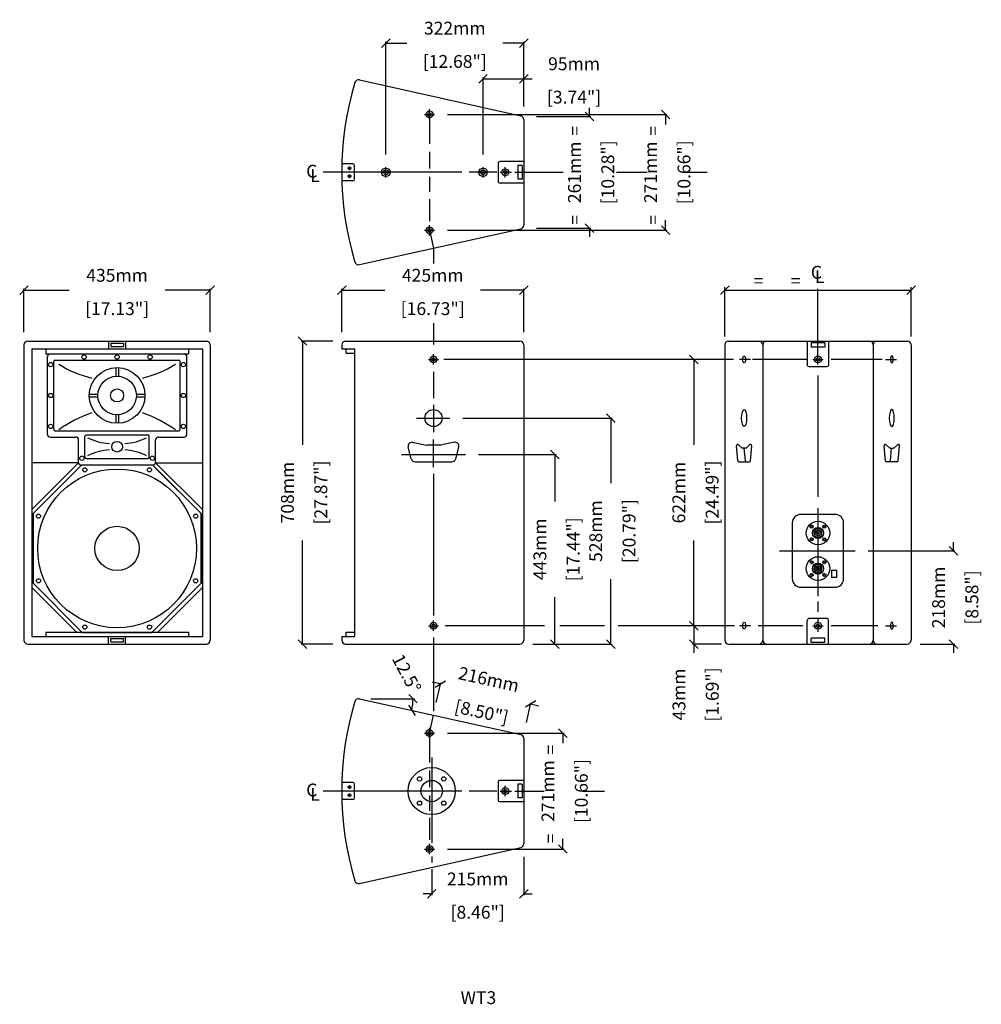
# Model space of a CAD drawing. Extents: x 4189 to 6435, y 345 to 2645.
import ezdxf

# ---------------------------------------------------------------- set-up
doc = ezdxf.new("R2010")
doc.units = 0
doc.header["$MEASUREMENT"] = 0
doc.layers.get('Defpoints').update_dxf_attribs({"linetype": 'CONTINUOUS'})
for name, color, linetype in [('DIMS', 5, 'CONTINUOUS'), ('OBJECT', 1, 'CONTINUOUS'), ('TEXT', 7, 'CONTINUOUS')]:
    doc.layers.add(name, color=color, linetype=linetype)
doc.styles.get("Standard").update_dxf_attribs({"font": 'romans.shx', "oblique": 10, "height": 30})
doc.dimstyles.new('ANGLE', dxfattribs={"dimtxt": 30, "dimasz": 20, "dimexe": 3, "dimexo": 4, "dimgap": 5, "dimtad": 0, "dimdec": 0, "dimzin": 0, "dimdsep": 46, "dimtxsty": 'Standard', "dimblk": 'OBLIQUE', "dimcen": 5, "dimclrd": 5, "dimclre": 5, "dimclrt": 7, "dimadec": 1, "dimazin": 0, "dimtfac": 1, "dimtdec": 0, "dimtofl": 0, "dimtmove": 0, "dimatfit": 3, "dimfxl": 1, "dimtolj": 1, "dimtzin": 0, "dimarcsym": 0})
doc.dimstyles.get("Standard").update_dxf_attribs({"dimtxt": 20, "dimasz": 20, "dimexe": 3, "dimexo": 30, "dimgap": 20, "dimtad": 0, "dimdec": 0, "dimzin": 0, "dimdsep": 46, "dimtxsty": 'Standard', "dimblk": 'OBLIQUE', "dimcen": 12, "dimclrd": 5, "dimclre": 5, "dimclrt": 7, "dimadec": 0, "dimazin": 0, "dimtfac": 1, "dimtdec": 0, "dimtofl": 0, "dimtmove": 0, "dimatfit": 3, "dimldrblk": 'OBLIQUE', "dimfxl": 1, "dimtolj": 1, "dimtzin": 0, "dimarcsym": 0})

# ---------------------------------------------------------------- blocks, each defined once
blk = doc.blocks.new('_Oblique')
at = {"layer": 'OBJECT', "color": 0, "lineweight": -2}
blk.add_line((-0.5, -0.5), (0.5, 0.5), dxfattribs=at)
blk = doc.blocks.new('*D23')
at = {"layer": 'Defpoints', "color": 0}
for p in [(4633.8, 2013.1), (4198.8, 1885.5), (4633.8, 1885.5)]:
    blk.add_point(p, dxfattribs=at)
at = {"layer": 'DIMS', "color": 5, "lineweight": -2}
for p, q in [((4198.8, 1915.5), (4198.8, 2016.1)), ((4198.8, 2013.1), (4304.4, 2013.1)), ((4633.8, 2013.1), (4528.2, 2013.1)), ((4633.8, 1915.5), (4633.8, 2016.1))]:
    blk.add_line(p, q, dxfattribs=at)
at = {"layer": 'DIMS', "color": 5, "lineweight": -2, "xscale": 20, "yscale": 20, "zscale": 20, "rotation": 180}
blk.add_blockref('_Oblique', (4198.8, 2013.1), dxfattribs=at)
at = {"layer": 'DIMS', "color": 5, "lineweight": -2, "xscale": 20, "yscale": 20, "zscale": 20}
blk.add_blockref('_Oblique', (4633.8, 2013.1), dxfattribs=at)
at = {"layer": 'DIMS', "color": 7, "char_height": 30, "attachment_point": 5}
for s, insert in [('\\A1;435mm', (4416.3, 2048.1)), ('\\A1;[17.13"]', (4416.3, 1970.2))]:
    blk.add_mtext(s, dxfattribs=dict(at, insert=insert))
blk = doc.blocks.new('*D24')
at = {"layer": 'Defpoints', "color": 0}
for p in [(4849.1, 1894.5), (4950, 1894.5), (4950, 1186.5)]:
    blk.add_point(p, dxfattribs=at)
at = {"layer": 'DIMS', "color": 5, "lineweight": -2}
for p, q in [((4920, 1894.5), (4846.1, 1894.5)), ((4849.1, 1894.5), (4849.1, 1652.4)), ((4849.1, 1186.5), (4849.1, 1428.6)), ((4920, 1186.5), (4846.1, 1186.5))]:
    blk.add_line(p, q, dxfattribs=at)
at = {"layer": 'DIMS', "color": 5, "lineweight": -2, "xscale": 20, "yscale": 20, "zscale": 20}
for p, rotation in [((4849.1, 1894.5), 90), ((4849.1, 1186.5), 270)]:
    blk.add_blockref('_Oblique', p, dxfattribs=dict(at, rotation=rotation))
at = {"layer": 'DIMS', "color": 7, "char_height": 30, "attachment_point": 5, "rotation": 90}
for s, insert in [('\\A1;[27.87"]', (4892, 1540.5)), ('\\A1;708mm', (4814.1, 1540.5))]:
    blk.add_mtext(s, dxfattribs=dict(at, insert=insert))
blk = doc.blocks.new('KELPBRKT')
at = {"layer": 'OBJECT'}
for p, q in [((-25, 43), (-25, -12)), ((-16, 39), (16, 39)), ((-16, 39), (-16, 29)), ((-16, 29), (16, 29)), ((16, 39), (16, 29)), ((25, 43), (25, -12)), ((-20, -17), (20, -17))]:
    blk.add_line(p, q, dxfattribs=at)
for centre, start, end in [((-20, -12), 180, 270), ((20, -12), 270, 0)]:
    blk.add_arc(centre, 5, start, end, dxfattribs=at)
blk = doc.blocks.new('*D25')
at = {"layer": 'Defpoints', "color": 0}
for p in [(4982.1, 1059), (5009.2, 1059), (5111.3, 1059), (5106.2, 1040.8), (5358.9, 975.4)]:
    blk.add_point(p, dxfattribs=at)
at = {"layer": 'DIMS', "color": 5, "lineweight": -2}
blk.add_arc((4982.1, 1059), 125.4, 347.5, 360, dxfattribs=at)
at = {"layer": 'DIMS', "color": 5, "lineweight": -2, "xscale": 20, "yscale": 20, "zscale": 20}
for p, rotation in [((5107.5, 1059), 89.99999999999993), ((5104.5, 1031.8), 257.5)]:
    blk.add_blockref('_Oblique', p, dxfattribs=dict(at, rotation=rotation))
at = {"layer": 'DIMS', "color": 7, "insert": (5092.6, 1118.2), "char_height": 30, "attachment_point": 5, "rotation": 298.1845}
blk.add_mtext('\\A1;12.5°', dxfattribs=at)
blk = doc.blocks.new('*D26')
at = {"layer": 'Defpoints', "color": 0}
for p in [(5382.1, 1046.7), (5155.3, 1020.6), (5366, 973.9)]:
    blk.add_point(p, dxfattribs=at)
at = {"layer": 'DIMS', "color": 5, "lineweight": -2}
for p, q in [((5171.4, 1093.4), (5151.9, 1097.8)), ((5161.8, 1049.9), (5172.1, 1096.4)), ((5372.5, 1003.2), (5382.8, 1049.7)), ((5382.1, 1046.7), (5401.6, 1042.4))]:
    blk.add_line(p, q, dxfattribs=at)
at = {"layer": 'DIMS', "color": 5, "lineweight": -2, "xscale": 20, "yscale": 20, "zscale": 20}
for p, rotation in [((5171.4, 1093.4), 347.500000000003), ((5382.1, 1046.7), 167.500000000003)]:
    blk.add_blockref('_Oblique', p, dxfattribs=dict(at, rotation=rotation))
at = {"layer": 'DIMS', "color": 7, "char_height": 30, "attachment_point": 5, "rotation": 347.5}
for s, insert in [('\\A1;216mm', (5284.4, 1104.3)), ('\\A1;[8.50"]', (5267.5, 1028.2))]:
    blk.add_mtext(s, dxfattribs=dict(at, insert=insert))
blk = doc.blocks.new('*D27')
at = {"layer": 'Defpoints', "color": 0}
for p in [(5158, 978.6), (5158, 707.9), (5457.6, 707.9)]:
    blk.add_point(p, dxfattribs=at)
at = {"layer": 'DIMS', "color": 5, "lineweight": -2}
for p, q in [((5188, 978.6), (5460.6, 978.6)), ((5457.6, 978.6), (5457.6, 955.2)), ((5457.6, 707.9), (5457.6, 731.4)), ((5188, 707.9), (5460.6, 707.9))]:
    blk.add_line(p, q, dxfattribs=at)
at = {"layer": 'DIMS', "color": 5, "lineweight": -2, "xscale": 20, "yscale": 20, "zscale": 20}
for p, rotation in [((5457.6, 978.6), 90), ((5457.6, 707.9), 270)]:
    blk.add_blockref('_Oblique', p, dxfattribs=dict(at, rotation=rotation))
at = {"layer": 'DIMS', "color": 7, "char_height": 30, "attachment_point": 5, "rotation": 90}
for s, insert in [('\\A1;271mm', (5422.6, 843.3)), ('\\A1;[10.66"]', (5500.5, 843.3))]:
    blk.add_mtext(s, dxfattribs=dict(at, insert=insert))
blk = doc.blocks.new('*D28')
at = {"layer": 'Defpoints', "color": 0}
for p in [(5366, 719.9), (5151, 690.5), (5151, 603)]:
    blk.add_point(p, dxfattribs=at)
at = {"layer": 'DIMS', "color": 5, "lineweight": -2}
for p, q in [((5366, 689.9), (5366, 600)), ((5151, 660.5), (5151, 600)), ((5151, 603), (5131, 603)), ((5366, 603), (5386, 603))]:
    blk.add_line(p, q, dxfattribs=at)
at = {"layer": 'DIMS', "color": 5, "lineweight": -2, "xscale": 20, "yscale": 20, "zscale": 20}
blk.add_blockref('_Oblique', (5151, 603), dxfattribs=at)
at = {"layer": 'DIMS', "color": 5, "lineweight": -2, "xscale": 20, "yscale": 20, "zscale": 20, "rotation": 180}
blk.add_blockref('_Oblique', (5366, 603), dxfattribs=at)
at = {"layer": 'DIMS', "color": 7, "char_height": 30, "attachment_point": 5}
for s, insert in [('\\A1;215mm', (5258.5, 638)), ('\\A1;[8.46"]', (5258.5, 560.2))]:
    blk.add_mtext(s, dxfattribs=dict(at, insert=insert))
blk = doc.blocks.new('*D29')
at = {"layer": 'Defpoints', "color": 0}
for p in [(5158, 2423.9), (5158, 2153.3), (5697.4, 2153.3)]:
    blk.add_point(p, dxfattribs=at)
at = {"layer": 'DIMS', "color": 5, "lineweight": -2}
for p, q in [((5188, 2423.9), (5700.4, 2423.9)), ((5697.4, 2423.9), (5697.4, 2400.5)), ((5697.4, 2153.3), (5697.4, 2176.7)), ((5188, 2153.3), (5700.4, 2153.3))]:
    blk.add_line(p, q, dxfattribs=at)
at = {"layer": 'DIMS', "color": 5, "lineweight": -2, "xscale": 20, "yscale": 20, "zscale": 20}
for p, rotation in [((5697.4, 2423.9), 90), ((5697.4, 2153.3), 270)]:
    blk.add_blockref('_Oblique', p, dxfattribs=dict(at, rotation=rotation))
at = {"layer": 'DIMS', "color": 7, "char_height": 30, "attachment_point": 5, "rotation": 90}
for s, insert in [('\\A1;271mm', (5662.4, 2288.6)), ('\\A1;[10.66"]', (5740.3, 2288.6))]:
    blk.add_mtext(s, dxfattribs=dict(at, insert=insert))
blk = doc.blocks.new('*D30')
at = {"layer": 'Defpoints', "color": 0}
for p in [(5366, 2013.1), (4941, 1885.5), (5366, 1885.5)]:
    blk.add_point(p, dxfattribs=at)
at = {"layer": 'DIMS', "color": 5, "lineweight": -2}
for p, q in [((4941, 1915.5), (4941, 2016.1)), ((4941, 2013.1), (5041.6, 2013.1)), ((5366, 2013.1), (5265.4, 2013.1)), ((5366, 1915.5), (5366, 2016.1))]:
    blk.add_line(p, q, dxfattribs=at)
at = {"layer": 'DIMS', "color": 5, "lineweight": -2, "xscale": 20, "yscale": 20, "zscale": 20, "rotation": 180}
blk.add_blockref('_Oblique', (4941, 2013.1), dxfattribs=at)
at = {"layer": 'DIMS', "color": 5, "lineweight": -2, "xscale": 20, "yscale": 20, "zscale": 20}
blk.add_blockref('_Oblique', (5366, 2013.1), dxfattribs=at)
at = {"layer": 'DIMS', "color": 7, "char_height": 30, "attachment_point": 5}
for s, insert in [('\\A1;425mm', (5153.5, 2048.1)), ('\\A1;[16.73"]', (5153.5, 1970.2))]:
    blk.add_mtext(s, dxfattribs=dict(at, insert=insert))
blk = doc.blocks.new('*D31')
at = {"layer": 'Defpoints', "color": 0}
for p in [(6140.2, 1404.5), (6261.7, 1186.5), (6369.9, 1186.5)]:
    blk.add_point(p, dxfattribs=at)
at = {"layer": 'DIMS', "color": 5, "lineweight": -2}
for p, q in [((6170.2, 1404.5), (6372.9, 1404.5)), ((6369.9, 1404.5), (6369.9, 1424.5)), ((6291.7, 1186.5), (6372.9, 1186.5)), ((6369.9, 1186.5), (6369.9, 1166.5))]:
    blk.add_line(p, q, dxfattribs=at)
at = {"layer": 'DIMS', "color": 5, "lineweight": -2, "xscale": 20, "yscale": 20, "zscale": 20}
for p, rotation in [((6369.9, 1404.5), 270), ((6369.9, 1186.5), 90)]:
    blk.add_blockref('_Oblique', p, dxfattribs=dict(at, rotation=rotation))
at = {"layer": 'DIMS', "color": 7, "char_height": 30, "attachment_point": 5, "rotation": 90}
for s, insert in [('\\A1;218mm', (6334.9, 1295.5)), ('\\A1;[8.58"]', (6412.8, 1295.5))]:
    blk.add_mtext(s, dxfattribs=dict(at, insert=insert))
blk = doc.blocks.new('HANDLE')
at = {"layer": 'DIMS'}
for p, q in [((0, -29.9), (0, 34.7)), ((-75, 0), (75, 0))]:
    blk.add_line(p, q, dxfattribs=at)
at = {"layer": 'OBJECT'}
for p, q in [((-48.8, 28.4), (-16.4, 22)), ((48.8, 28.4), (16.4, 22)), ((-51.8, -10.5), (-59.2, 17.2)), ((14.7, 21.8), (-14.7, 21.8)), ((51.8, -10.5), (59.2, 17.2)), ((-43.1, -17.2), (43.1, -17.2))]:
    blk.add_line(p, q, dxfattribs=at)
for centre, start, end in [((-50.5, 19.5), 78.91, 195), ((50.5, 19.5), 345, 101.09), ((-14.7, 30.8), 258.91, 270), ((14.7, 30.8), 270, 281.09), ((-43.1, -8.2), 195, 270), ((43.1, -8.2), 270, 345)]:
    blk.add_arc(centre, 9, start, end, dxfattribs=at)
blk = doc.blocks.new('*D32')
at = {"layer": 'Defpoints', "color": 0}
for p in [(5230.3, 1629.5), (5438.8, 1629.5), (5357, 1186.5)]:
    blk.add_point(p, dxfattribs=at)
at = {"layer": 'DIMS', "color": 5, "lineweight": -2}
for p, q in [((5260.3, 1629.5), (5441.8, 1629.5)), ((5438.8, 1629.5), (5438.8, 1519.9)), ((5438.8, 1186.5), (5438.8, 1296.1)), ((5387, 1186.5), (5441.8, 1186.5))]:
    blk.add_line(p, q, dxfattribs=at)
at = {"layer": 'DIMS', "color": 5, "lineweight": -2, "xscale": 20, "yscale": 20, "zscale": 20}
for p, rotation in [((5438.8, 1629.5), 90), ((5438.8, 1186.5), 270)]:
    blk.add_blockref('_Oblique', p, dxfattribs=dict(at, rotation=rotation))
at = {"layer": 'DIMS', "color": 7, "char_height": 30, "attachment_point": 5, "rotation": 90}
for s, insert in [('\\A1;443mm', (5403.8, 1408)), ('\\A1;[17.44"]', (5481.6, 1408))]:
    blk.add_mtext(s, dxfattribs=dict(at, insert=insert))
blk = doc.blocks.new('*D33')
at = {"layer": 'Defpoints', "color": 0}
for p in [(5193.7, 1714.5), (5569.2, 1714.5), (5357, 1186.5)]:
    blk.add_point(p, dxfattribs=at)
at = {"layer": 'DIMS', "color": 5, "lineweight": -2}
for p, q in [((5223.7, 1714.5), (5572.2, 1714.5)), ((5569.2, 1714.5), (5569.2, 1562.4)), ((5569.2, 1186.5), (5569.2, 1338.6)), ((5387, 1186.5), (5572.2, 1186.5))]:
    blk.add_line(p, q, dxfattribs=at)
at = {"layer": 'DIMS', "color": 5, "lineweight": -2, "xscale": 20, "yscale": 20, "zscale": 20}
for p, rotation in [((5569.2, 1714.5), 90), ((5569.2, 1186.5), 270)]:
    blk.add_blockref('_Oblique', p, dxfattribs=dict(at, rotation=rotation))
at = {"layer": 'DIMS', "color": 7, "char_height": 30, "attachment_point": 5, "rotation": 90}
for s, insert in [('\\A1;528mm', (5534.2, 1450.5)), ('\\A1;[20.79"]', (5612, 1450.5))]:
    blk.add_mtext(s, dxfattribs=dict(at, insert=insert))
blk = doc.blocks.new('*D34')
at = {"layer": 'Defpoints', "color": 0}
for p in [(5888, 1229.5), (5763.5, 1186.5), (5858, 1186.5)]:
    blk.add_point(p, dxfattribs=at)
at = {"layer": 'DIMS', "color": 5, "lineweight": -2}
for p, q in [((5858, 1229.5), (5760.5, 1229.5)), ((5763.5, 1229.5), (5763.5, 1186.5)), ((5828, 1186.5), (5760.5, 1186.5)), ((5763.5, 1186.5), (5763.5, 1166.5))]:
    blk.add_line(p, q, dxfattribs=at)
at = {"layer": 'DIMS', "color": 5, "lineweight": -2, "xscale": 20, "yscale": 20, "zscale": 20}
for p, rotation in [((5763.5, 1229.5), 90), ((5763.5, 1186.5), 270)]:
    blk.add_blockref('_Oblique', p, dxfattribs=dict(at, rotation=rotation))
at = {"layer": 'DIMS', "color": 7, "char_height": 30, "attachment_point": 5, "rotation": 90}
for s, insert in [('\\A1;[1.69"]', (5806.4, 1068.9)), ('\\A1;43mm', (5728.5, 1068.9))]:
    blk.add_mtext(s, dxfattribs=dict(at, insert=insert))
blk = doc.blocks.new('*D35')
at = {"layer": 'Defpoints', "color": 0}
for p in [(5763.2, 1851.5), (5870.1, 1851.5), (5870.1, 1229.5)]:
    blk.add_point(p, dxfattribs=at)
at = {"layer": 'DIMS', "color": 5, "lineweight": -2}
for p, q in [((5840.1, 1851.5), (5760.2, 1851.5)), ((5763.2, 1851.5), (5763.2, 1652.4)), ((5763.2, 1229.5), (5763.2, 1428.6)), ((5840.1, 1229.5), (5760.2, 1229.5))]:
    blk.add_line(p, q, dxfattribs=at)
at = {"layer": 'DIMS', "color": 5, "lineweight": -2, "xscale": 20, "yscale": 20, "zscale": 20}
for p, rotation in [((5763.2, 1851.5), 90), ((5763.2, 1229.5), 270)]:
    blk.add_blockref('_Oblique', p, dxfattribs=dict(at, rotation=rotation))
at = {"layer": 'DIMS', "color": 7, "char_height": 30, "attachment_point": 5, "rotation": 90}
for s, insert in [('\\A1;[24.49"]', (5806.1, 1540.5)), ('\\A1;622mm', (5728.2, 1540.5))]:
    blk.add_mtext(s, dxfattribs=dict(at, insert=insert))
blk = doc.blocks.new('*D20')
at = {"layer": 'Defpoints', "color": 0}
for p in [(5366, 2419.2), (5519.5, 2419.2), (5366, 2158)]:
    blk.add_point(p, dxfattribs=at)
at = {"layer": 'DIMS', "color": 5, "lineweight": -2}
for p, q in [((5519.5, 2419.2), (5519.5, 2439.2)), ((5396, 2419.2), (5522.5, 2419.2)), ((5396, 2158), (5522.5, 2158)), ((5519.5, 2158), (5519.5, 2138))]:
    blk.add_line(p, q, dxfattribs=at)
at = {"layer": 'DIMS', "color": 5, "lineweight": -2, "xscale": 20, "yscale": 20, "zscale": 20}
for p, rotation in [((5519.5, 2419.2), 270), ((5519.5, 2158), 90)]:
    blk.add_blockref('_Oblique', p, dxfattribs=dict(at, rotation=rotation))
at = {"layer": 'DIMS', "color": 7, "char_height": 30, "attachment_point": 5, "rotation": 90}
for s, insert in [('\\A1;261mm', (5484.5, 2288.6)), ('\\A1;[10.28"]', (5562.3, 2288.6))]:
    blk.add_mtext(s, dxfattribs=dict(at, insert=insert))
blk = doc.blocks.new('*D21')
at = {"layer": 'Defpoints', "color": 0}
for p in [(5366, 2507.1), (5366, 2412), (5271, 2300.6)]:
    blk.add_point(p, dxfattribs=at)
at = {"layer": 'DIMS', "color": 5, "lineweight": -2}
for p, q in [((5271, 2330.6), (5271, 2510.1)), ((5271, 2507.1), (5366, 2507.1)), ((5366, 2442), (5366, 2510.1)), ((5366, 2507.1), (5386, 2507.1))]:
    blk.add_line(p, q, dxfattribs=at)
at = {"layer": 'DIMS', "color": 5, "lineweight": -2, "xscale": 20, "yscale": 20, "zscale": 20, "rotation": 180}
blk.add_blockref('_Oblique', (5271, 2507.1), dxfattribs=at)
at = {"layer": 'DIMS', "color": 5, "lineweight": -2, "xscale": 20, "yscale": 20, "zscale": 20}
blk.add_blockref('_Oblique', (5366, 2507.1), dxfattribs=at)
at = {"layer": 'DIMS', "color": 7, "char_height": 30, "attachment_point": 5}
for s, insert in [('\\A1;95mm', (5483.6, 2542.1)), ('\\A1;[3.74"]', (5483.6, 2464.3))]:
    blk.add_mtext(s, dxfattribs=dict(at, insert=insert))
blk = doc.blocks.new('*D22')
at = {"layer": 'Defpoints', "color": 0}
for p in [(5366, 2590.4), (5366, 2412), (5044, 2300.6)]:
    blk.add_point(p, dxfattribs=at)
at = {"layer": 'DIMS', "color": 5, "lineweight": -2}
for p, q in [((5044, 2330.6), (5044, 2593.4)), ((5044, 2590.4), (5093.1, 2590.4)), ((5366, 2590.4), (5316.9, 2590.4)), ((5366, 2442), (5366, 2593.4))]:
    blk.add_line(p, q, dxfattribs=at)
at = {"layer": 'DIMS', "color": 5, "lineweight": -2, "xscale": 20, "yscale": 20, "zscale": 20, "rotation": 180}
blk.add_blockref('_Oblique', (5044, 2590.4), dxfattribs=at)
at = {"layer": 'DIMS', "color": 5, "lineweight": -2, "xscale": 20, "yscale": 20, "zscale": 20}
blk.add_blockref('_Oblique', (5366, 2590.4), dxfattribs=at)
at = {"layer": 'DIMS', "color": 7, "char_height": 30, "attachment_point": 5}
for s, insert in [('\\A1;322mm', (5205, 2625.4)), ('\\A1;[12.68"]', (5205, 2547.6))]:
    blk.add_mtext(s, dxfattribs=dict(at, insert=insert))

msp = doc.modelspace()

# ---------------------------------------------------------------- linework, layer by layer
at = {"layer": 'DIMS', "color": 5}
for p, q in [((5134, 2423.9), (5158, 2423.9)), ((5146, 2411.9), (5146, 2435.9)), ((5146, 2423.9), (5146, 2355.3)), ((5146, 2336.6), (5146, 2297.8)), ((5044, 2276.6), (5044, 2300.6)), ((5271, 2276.6), (5271, 2300.6)), ((5323, 2276.6), (5323, 2300.6)), ((5221.8, 2288.6), (4897.8, 2288.6)), ((5032, 2288.6), (5056, 2288.6)), ((5146, 2278.3), (5146, 2242.7)), ((5303, 2288.6), (5238.2, 2288.6)), ((5259, 2288.6), (5283, 2288.6)), ((5311, 2288.6), (5337.4, 2288.6)), ((5345.2, 2288.6), (5457.8, 2288.6)), ((5582.9, 2288.6), (5653.7, 2288.6)), ((5743.5, 2288.6), (5794.2, 2288.6)), ((5146, 2225.7), (5146, 2174.7)), ((5146, 2141.3), (5146, 2165.3)), ((5134, 2153.3), (5158, 2153.3)), ((5146, 2153.3), (5155.3, 2111.3)), ((5155.3, 2111.3), (5155.3, 2075.3)), ((5835.7, 1905.1), (5835.7, 2020.6)), ((5835.7, 2013.1), (6270.7, 2013.1)), ((6053.2, 1865.9), (6053.2, 2016.2)), ((6270.7, 1905.1), (6270.7, 2020.6)), ((5155.3, 1935.9), (5155.3, 1886.4)), ((5155.3, 1839.5), (5155.3, 1863.5)), ((6053.2, 1839.5), (6053.2, 1865.9)), ((5143.3, 1851.5), (5167.3, 1851.5)), ((5855.8, 1851.5), (5179.3, 1851.5)), ((5895.3, 1851.5), (5870.1, 1851.5)), ((6026.2, 1851.5), (5900.5, 1851.5)), ((6041.2, 1851.5), (6065.2, 1851.5)), ((6203.2, 1851.5), (6084.1, 1851.5)), ((6211, 1851.5), (6236.3, 1851.5)), ((5155.3, 1822.5), (5155.3, 1761.2)), ((6053.2, 1814), (6053.2, 1530.6)), ((5155.3, 1745.6), (5155.3, 1681.7)), ((5115.4, 1714.5), (5193.7, 1714.5)), ((5155.3, 1584), (5155.3, 1253)), ((6053.2, 1503.9), (6053.2, 1298.4)), ((5963.7, 1404.5), (6140.2, 1404.5)), ((6053.2, 1286.1), (6053.2, 1261.7)), ((6053.2, 1247.2), (6053.2, 1241.5)), ((5143.3, 1229.5), (5167.3, 1229.5)), ((5155.3, 1217.5), (5155.3, 1241.5)), ((5414.2, 1229.5), (5182.6, 1229.5)), ((5554.8, 1229.5), (5450.6, 1229.5)), ((5760.5, 1229.5), (5586.2, 1229.5)), ((5895.3, 1229.5), (5870.1, 1229.5)), ((6018, 1229.5), (5913.7, 1229.5)), ((6041.2, 1229.5), (6065.2, 1229.5)), ((6053.2, 1241.5), (6053.2, 1215.1)), ((6193.3, 1229.5), (6084.1, 1229.5)), ((6211, 1229.5), (6236.3, 1229.5)), ((5155.3, 1202.1), (5155.3, 1030.1)), ((5009.2, 1059), (5111.3, 1059)), ((5146, 978.6), (5155.3, 1020.6)), ((5146, 966.6), (5146, 990.6)), ((5134, 978.6), (5158, 978.6)), ((5146, 978.6), (5146, 909.9)), ((5151, 921.9), (5151, 763.6)), ((5146, 891.3), (5146, 852.4)), ((5323, 831.3), (5323, 855.3)), ((5221.8, 843.3), (4897.8, 843.3)), ((5146, 833), (5146, 797.4)), ((5303, 843.3), (5238.2, 843.3)), ((5311, 843.3), (5337.4, 843.3)), ((5345.2, 843.3), (5413.9, 843.3)), ((5503.7, 843.3), (5554.4, 843.3)), ((5146, 780.4), (5146, 729.4)), ((5151, 763.6), (5151, 722.1)), ((5146, 695.9), (5146, 719.9)), ((5134, 707.9), (5158, 707.9)), ((5151, 690.5), (5151, 676.7))]:
    msp.add_line(p, q, dxfattribs=at)
at = {"layer": 'OBJECT', "color": 1}
for p, q in [((4982.1, 2504.3), (5358.9, 2420.8)), ((5366, 2412), (5366, 2165.2)), ((4967, 2308.6), (4941.1, 2308.6)), ((4958.7, 2300.5), (4958.2, 2298.9)), ((4958.7, 2300.5), (4959.7, 2300.5)), ((4959.7, 2300.5), (4958.7, 2300.5)), ((4959.7, 2300.5), (4960.1, 2298.9)), ((4971, 2272.6), (4971, 2304.6)), ((4956.7, 2298.5), (4958.2, 2298.9)), ((4956.7, 2298.5), (4956.7, 2297.5)), ((4956.7, 2298.5), (4956.7, 2297.5)), ((4956.7, 2297.5), (4958.2, 2297)), ((4956.7, 2279.8), (4958.2, 2280.2)), ((4956.7, 2278.8), (4956.7, 2279.8)), ((4956.7, 2278.8), (4956.7, 2279.8)), ((4956.7, 2278.8), (4958.2, 2278.3)), ((4958.7, 2295.5), (4958.2, 2297)), ((4958.7, 2281.8), (4958.2, 2280.2)), ((4958.7, 2276.8), (4958.2, 2278.3)), ((4958.7, 2295.5), (4959.7, 2295.5)), ((4958.7, 2281.8), (4959.7, 2281.8)), ((4959.7, 2295.5), (4960.1, 2297)), ((4959.7, 2281.8), (4960.1, 2280.2)), ((4959.7, 2276.8), (4960.1, 2278.3)), ((4961.7, 2298.5), (4960.1, 2298.9)), ((4961.7, 2297.5), (4960.1, 2297)), ((4961.7, 2279.8), (4960.1, 2280.2)), ((4961.7, 2278.8), (4960.1, 2278.3)), ((4961.7, 2298.5), (4961.7, 2297.5)), ((4961.7, 2297.5), (4961.7, 2298.5)), ((4961.7, 2279.8), (4961.7, 2278.8)), ((4961.7, 2278.8), (4961.7, 2279.8)), ((4967, 2268.6), (4941.1, 2268.6)), ((4959.7, 2276.8), (4958.7, 2276.8)), ((4958.7, 2276.8), (4959.7, 2276.8)), ((4982.1, 2072.9), (5358.9, 2156.4)), ((4207.8, 1894.5), (4624.8, 1894.5)), ((4396.3, 1894.5), (4396.3, 1876.5)), ((4401.3, 1889.5), (4431.3, 1889.5)), ((4401.3, 1889.5), (4401.3, 1881.5)), ((4431.3, 1889.5), (4431.3, 1881.5)), ((4436.3, 1894.5), (4436.3, 1876.5)), ((4950, 1894.5), (5357, 1894.5)), ((5844.7, 1894.5), (6261.7, 1894.5)), ((4198.8, 1885.5), (4198.8, 1195.5)), ((4216.8, 1876.5), (4615.8, 1876.5)), ((4216.8, 1876.5), (4216.8, 1204.5)), ((4249.8, 1876.5), (4249.8, 1864.5)), ((4249.8, 1864.5), (4582.8, 1864.5)), ((4259.8, 1864.5), (4572.8, 1864.5)), ((4401.3, 1881.5), (4431.3, 1881.5)), ((4582.8, 1876.5), (4582.8, 1864.5)), ((4615.8, 1876.5), (4615.8, 1204.5)), ((4633.8, 1885.5), (4633.8, 1195.5)), ((4941, 1885.5), (4941, 1876.5)), ((4941, 1876.5), (4971.5, 1876.5)), ((4951.5, 1866.5), (4951.5, 1876.5)), ((4951.5, 1866.5), (4971.5, 1866.5)), ((4971.5, 1204.5), (4971.5, 1876.5)), ((5366, 1885.5), (5366, 1195.5)), ((5835.7, 1885.5), (5835.7, 1195.5)), ((5924.2, 1885.5), (5924.2, 1195.5)), ((6182.2, 1885.5), (6182.2, 1195.5)), ((6270.7, 1885.5), (6270.7, 1195.5)), ((4253.8, 1676.1), (4253.8, 1858.5)), ((4268.8, 1688.1), (4268.8, 1846.5)), ((4271.8, 1849.5), (4560.8, 1849.5)), ((4563.8, 1688.1), (4563.8, 1846.5)), ((4578.8, 1676.1), (4578.8, 1858.5)), ((4413.1, 1832.3), (4413.1, 1812.2)), ((4419.6, 1832.3), (4419.6, 1812.2)), ((4351.3, 1770.5), (4371.4, 1770.5)), ((4351.3, 1764), (4371.4, 1764)), ((4461.2, 1770.5), (4481.3, 1770.5)), ((4461.2, 1764), (4481.3, 1764)), ((4413.1, 1722.4), (4413.1, 1702.3)), ((4419.6, 1722.4), (4419.6, 1702.3)), ((4271.8, 1685.1), (4560.8, 1685.1)), ((4259.8, 1670.1), (4320.3, 1670.1)), ((4326.3, 1611.1), (4326.3, 1664.1)), ((4341.3, 1623.1), (4341.3, 1672.1)), ((4344.3, 1675.1), (4488.3, 1675.1)), ((4491.3, 1623.1), (4491.3, 1672.1)), ((4506.3, 1611.1), (4506.3, 1664.1)), ((4512.3, 1670.1), (4572.8, 1670.1)), ((5865.7, 1615), (5862.6, 1649.8)), ((5867.7, 1652.3), (5875.2, 1645.3)), ((5884.1, 1644.5), (5877.3, 1644.5)), ((5883.8, 1615), (5881.2, 1644.5)), ((5893.6, 1652.3), (5886.1, 1645.3)), ((5895.6, 1615), (5898.7, 1649.8)), ((6210.8, 1615), (6207.7, 1649.8)), ((6212.7, 1652.3), (6220.2, 1645.3)), ((6222.3, 1644.5), (6229.1, 1644.5)), ((6222.5, 1615), (6225.1, 1644.5)), ((6238.7, 1652.3), (6231.1, 1645.3)), ((6240.6, 1615), (6243.7, 1649.8)), ((4326.3, 1610.3), (4216.8, 1500.8)), ((4326.3, 1610.3), (4216.8, 1610.3)), ((4344.3, 1620.1), (4488.3, 1620.1)), ((4506.3, 1610.3), (4615.8, 1500.8)), ((4506.3, 1610.3), (4615.8, 1610.3)), ((5868.7, 1612.3), (5892.6, 1612.3)), ((6237.6, 1612.3), (6213.8, 1612.3)), ((4332.3, 1605.1), (4500.3, 1605.1)), ((6093.2, 1489.5), (6013.2, 1489.5)), ((5993.2, 1469.5), (5993.2, 1339.5)), ((6035.6, 1461.3), (6037.3, 1461.8)), ((6035.6, 1461.3), (6035.6, 1460.2)), ((6035.6, 1460.2), (6035.6, 1461.3)), ((6035.6, 1460.2), (6037.3, 1459.7)), ((6037.8, 1463.5), (6037.3, 1461.8)), ((6037.8, 1458), (6037.3, 1459.7)), ((6038.9, 1463.5), (6037.8, 1463.5)), ((6037.8, 1463.5), (6038.9, 1463.5)), ((6038.9, 1458), (6037.8, 1458)), ((6038.9, 1463.5), (6039.4, 1461.8)), ((6038.9, 1458), (6039.4, 1459.7)), ((6041.1, 1461.3), (6039.4, 1461.8)), ((6041.1, 1460.2), (6039.4, 1459.7)), ((6041.1, 1461.3), (6041.1, 1460.2)), ((6041.1, 1461.3), (6041.1, 1460.2)), ((6049.9, 1456.2), (6049.9, 1455)), ((6056.5, 1456.2), (6056.5, 1455)), ((6065.2, 1461.3), (6066.9, 1461.8)), ((6065.2, 1460.2), (6065.2, 1461.3)), ((6065.2, 1460.2), (6066.9, 1459.7)), ((6067.4, 1463.5), (6066.9, 1461.8)), ((6067.4, 1458), (6066.9, 1459.7)), ((6068.5, 1463.5), (6067.4, 1463.5)), ((6067.4, 1463.5), (6068.5, 1463.5)), ((6068.5, 1458), (6067.4, 1458)), ((6068.5, 1458), (6067.4, 1458)), ((6068.5, 1463.5), (6069, 1461.8)), ((6068.5, 1458), (6069, 1459.7)), ((6070.7, 1461.3), (6069, 1461.8)), ((6070.7, 1460.2), (6069, 1459.7)), ((6070.7, 1460.2), (6070.7, 1461.3)), ((6070.7, 1461.3), (6070.7, 1460.2)), ((6113.2, 1339.5), (6113.2, 1469.5)), ((6035.6, 1431.7), (6037.3, 1432.2)), ((6035.6, 1431.7), (6035.6, 1430.6)), ((6035.6, 1430.6), (6035.6, 1431.7)), ((6035.6, 1430.6), (6037.3, 1430.1)), ((6037.8, 1433.9), (6037.3, 1432.2)), ((6037.8, 1428.4), (6037.3, 1430.1)), ((6037.8, 1433.9), (6038.9, 1433.9)), ((6037.8, 1433.9), (6038.9, 1433.9)), ((6037.8, 1428.4), (6038.9, 1428.4)), ((6038.9, 1428.4), (6037.8, 1428.4)), ((6038.9, 1433.9), (6039.4, 1432.2)), ((6038.9, 1428.4), (6039.4, 1430.1)), ((6041.1, 1431.7), (6039.4, 1432.2)), ((6041.1, 1430.6), (6039.4, 1430.1)), ((6041.1, 1431.7), (6041.1, 1430.6)), ((6051, 1436.6), (6051, 1435.5)), ((6055.4, 1436.6), (6055.4, 1435.5)), ((6065.2, 1431.7), (6066.9, 1432.2)), ((6065.2, 1430.6), (6065.2, 1431.7)), ((6065.2, 1430.6), (6065.2, 1431.7)), ((6065.2, 1430.6), (6066.9, 1430.1)), ((6067.4, 1433.9), (6066.9, 1432.2)), ((6067.4, 1428.4), (6066.9, 1430.1)), ((6067.4, 1433.9), (6068.5, 1433.9)), ((6067.4, 1428.4), (6068.5, 1428.4)), ((6068.5, 1428.4), (6067.4, 1428.4)), ((6068.5, 1433.9), (6069, 1432.2)), ((6068.5, 1428.4), (6069, 1430.1)), ((6070.7, 1431.7), (6069, 1432.2)), ((6070.7, 1430.6), (6069, 1430.1)), ((6070.7, 1430.6), (6070.7, 1431.7)), ((6070.7, 1431.7), (6070.7, 1430.6)), ((6037.8, 1380.5), (6037.3, 1378.8)), ((6037.8, 1380.5), (6038.9, 1380.5)), ((6038.9, 1380.5), (6037.8, 1380.5)), ((6038.9, 1380.5), (6039.4, 1378.8)), ((6067.4, 1380.5), (6066.9, 1378.8)), ((6067.4, 1380.5), (6068.5, 1380.5)), ((6068.5, 1380.5), (6067.4, 1380.5)), ((6068.5, 1380.5), (6069, 1378.8)), ((6035.6, 1378.3), (6037.3, 1378.8)), ((6035.6, 1377.2), (6035.6, 1378.3)), ((6035.6, 1378.3), (6035.6, 1377.2)), ((6035.6, 1377.2), (6037.3, 1376.7)), ((6037.8, 1375), (6037.3, 1376.7)), ((6037.8, 1375), (6038.9, 1375)), ((6037.8, 1375), (6038.9, 1375)), ((6038.9, 1375), (6039.4, 1376.7)), ((6041.1, 1378.3), (6039.4, 1378.8)), ((6041.1, 1377.2), (6039.4, 1376.7)), ((6041.1, 1377.2), (6041.1, 1378.3)), ((6051, 1372.3), (6051, 1373.5)), ((6055.4, 1372.3), (6055.4, 1373.5)), ((6065.2, 1378.3), (6066.9, 1378.8)), ((6065.2, 1378.3), (6065.2, 1377.2)), ((6065.2, 1378.3), (6065.2, 1377.2)), ((6065.2, 1377.2), (6066.9, 1376.7)), ((6067.4, 1375), (6066.9, 1376.7)), ((6067.4, 1375), (6068.5, 1375)), ((6068.5, 1375), (6069, 1376.7)), ((6070.7, 1378.3), (6069, 1378.8)), ((6070.7, 1377.2), (6069, 1376.7)), ((6070.7, 1378.3), (6070.7, 1377.2)), ((6070.7, 1377.2), (6070.7, 1378.3)), ((6084.5, 1359.1), (6096.9, 1359.1)), ((6084.5, 1359.1), (6084.5, 1342)), ((6096.9, 1359.1), (6096.9, 1342)), ((6035.6, 1348.7), (6037.3, 1349.2)), ((6035.6, 1347.6), (6035.6, 1348.7)), ((6035.6, 1348.7), (6035.6, 1347.6)), ((6035.6, 1347.6), (6037.3, 1347.1)), ((6037.8, 1350.9), (6037.3, 1349.2)), ((6037.8, 1345.4), (6037.3, 1347.1)), ((6038.9, 1350.9), (6037.8, 1350.9)), ((6038.9, 1345.4), (6037.8, 1345.4)), ((6037.8, 1345.4), (6038.9, 1345.4)), ((6038.9, 1350.9), (6039.4, 1349.2)), ((6038.9, 1345.4), (6039.4, 1347.1)), ((6041.1, 1348.7), (6039.4, 1349.2)), ((6041.1, 1347.6), (6039.4, 1347.1)), ((6041.1, 1347.6), (6041.1, 1348.7)), ((6041.1, 1347.6), (6041.1, 1348.7)), ((6049.9, 1352.7), (6049.9, 1353.9)), ((6056.5, 1352.7), (6056.5, 1353.9)), ((6065.2, 1348.7), (6066.9, 1349.2)), ((6065.2, 1348.7), (6065.2, 1347.6)), ((6065.2, 1347.6), (6066.9, 1347.1)), ((6067.4, 1350.9), (6066.9, 1349.2)), ((6067.4, 1345.4), (6066.9, 1347.1)), ((6068.5, 1350.9), (6067.4, 1350.9)), ((6068.5, 1350.9), (6067.4, 1350.9)), ((6068.5, 1345.4), (6067.4, 1345.4)), ((6067.4, 1345.4), (6068.5, 1345.4)), ((6068.5, 1350.9), (6069, 1349.2)), ((6068.5, 1345.4), (6069, 1347.1)), ((6070.7, 1348.7), (6069, 1349.2)), ((6070.7, 1347.6), (6069, 1347.1)), ((6070.7, 1348.7), (6070.7, 1347.6)), ((6070.7, 1347.6), (6070.7, 1348.7)), ((6096.9, 1342), (6084.5, 1342)), ((4321.5, 1214.5), (4216.8, 1319.1)), ((4511.2, 1214.5), (4615.8, 1319.1)), ((6013.2, 1319.5), (6093.2, 1319.5)), ((4216.8, 1204.5), (4615.8, 1204.5)), ((4249.8, 1214.5), (4582.8, 1214.5)), ((4249.8, 1214.5), (4249.8, 1204.5)), ((4396.3, 1186.5), (4396.3, 1204.5)), ((4401.3, 1199.5), (4431.3, 1199.5)), ((4401.3, 1191.5), (4401.3, 1199.5)), ((4431.3, 1191.5), (4431.3, 1199.5)), ((4436.3, 1186.5), (4436.3, 1204.5)), ((4582.8, 1214.5), (4582.8, 1204.5)), ((4941, 1204.5), (4971.5, 1204.5)), ((4941, 1204.5), (4941, 1195.5)), ((4951.5, 1214.5), (4971.5, 1214.5)), ((4951.5, 1204.5), (4951.5, 1214.5)), ((4207.8, 1186.5), (4624.8, 1186.5)), ((4401.3, 1191.5), (4431.3, 1191.5)), ((4950, 1186.5), (5357, 1186.5)), ((5844.7, 1186.5), (6261.7, 1186.5)), ((4982.1, 1059), (5358.9, 975.4)), ((5366, 966.6), (5366, 719.9)), ((4967, 863.3), (4941.1, 863.3)), ((4956.7, 853.1), (4958.2, 853.6)), ((4956.7, 853.1), (4956.7, 852.1)), ((4956.7, 853.1), (4956.7, 852.1)), ((4956.7, 852.1), (4958.2, 851.7)), ((4958.7, 855.1), (4958.2, 853.6)), ((4958.7, 850.1), (4958.2, 851.7)), ((4959.7, 855.1), (4958.7, 855.1)), ((4958.7, 855.1), (4959.7, 855.1)), ((4959.7, 855.1), (4960.1, 853.6)), ((4959.7, 850.1), (4960.1, 851.7)), ((4961.7, 853.1), (4960.1, 853.6)), ((4961.7, 852.1), (4960.1, 851.7)), ((4961.7, 852.1), (4961.7, 853.1)), ((4961.7, 853.1), (4961.7, 852.1)), ((4971, 827.3), (4971, 859.3)), ((4956.7, 834.4), (4958.2, 834.9)), ((4956.7, 833.4), (4956.7, 834.4)), ((4956.7, 833.4), (4956.7, 834.4)), ((4956.7, 833.4), (4958.2, 833)), ((4958.7, 836.4), (4958.2, 834.9)), ((4958.7, 831.4), (4958.2, 833)), ((4958.7, 850.1), (4959.7, 850.1)), ((4958.7, 836.4), (4959.7, 836.4)), ((4958.7, 831.4), (4959.7, 831.4)), ((4959.7, 831.4), (4958.7, 831.4)), ((4959.7, 836.4), (4960.1, 834.9)), ((4959.7, 831.4), (4960.1, 833)), ((4961.7, 834.4), (4960.1, 834.9)), ((4961.7, 833.4), (4960.1, 833)), ((4961.7, 833.4), (4961.7, 834.4)), ((4961.7, 834.4), (4961.7, 833.4)), ((4967, 823.3), (4941.1, 823.3)), ((4982.1, 627.6), (5358.9, 711.1))]:
    msp.add_line(p, q, dxfattribs=at)
for points in [[(4498.8, 1605.1), (4612.6, 1491.3), (4612.6, 1328.7), (4497.6, 1213.7), (4335, 1213.7), (4220, 1328.7), (4220, 1491.3), (4333.8, 1605.1)], [(4326.3, 1597.6), (4220, 1491.3), (4220, 1328.7), (4335, 1213.7), (4497.6, 1213.7), (4612.6, 1328.7), (4612.6, 1491.3), (4506.3, 1597.6)]]:
    msp.add_lwpolyline(points, dxfattribs=at)
for centre, radius in [((5146, 2423.9), 8), ((5146, 2423.9), 4), ((4959.2, 2298), 3.25), ((4959.2, 2279.3), 3.25), ((5323, 2288.6), 8), ((5323, 2288.6), 4), ((5146, 2153.3), 8), ((5146, 2153.3), 4), ((4261.3, 1839.5), 5), ((4339.3, 1857), 5), ((4416.3, 1857), 5), ((4493.3, 1857), 5), ((4571.3, 1839.5), 5), ((5155.3, 1851.5), 8), ((5155.3, 1851.5), 4), ((6053.2, 1851.5), 8), ((6053.2, 1851.5), 4), ((4416.3, 1767.3), 65), ((4416.3, 1767.3), 45), ((4261.3, 1767.3), 5), ((4416.3, 1767.3), 15.2), ((4571.3, 1767.3), 5), ((5155.3, 1714.5), 20), ((4261.3, 1695.1), 5), ((4571.3, 1695.1), 5), ((4416.3, 1647.6), 12.5), ((4334, 1620.8), 5), ((4498.6, 1620.8), 5), ((4416.3, 1410), 185.5), ((4340.9, 1593.6), 4.88), ((4491.8, 1593.6), 4.88), ((4232.7, 1485.4), 4.88), ((4599.9, 1485.4), 4.88), ((6053.2, 1446), 27.6), ((4416.3, 1410), 51.9), ((6038.4, 1460.8), 3.58), ((6053.2, 1446), 13), ((6053.2, 1446), 6.34), ((6053.2, 1446), 3.03), ((6068, 1460.8), 3.58), ((6038.4, 1431.2), 3.58), ((6068, 1431.2), 3.58), ((6053.2, 1363), 27.6), ((6038.4, 1377.8), 3.58), ((6068, 1377.8), 3.58), ((6053.2, 1363), 13), ((6053.2, 1363), 6.34), ((6053.2, 1363), 3.03), ((4232.7, 1334.5), 4.88), ((4599.9, 1334.5), 4.88), ((6038.4, 1348.2), 3.58), ((6068, 1348.2), 3.58), ((4340.9, 1226.3), 4.88), ((4491.8, 1226.3), 4.88), ((5155.3, 1229.5), 8), ((5155.3, 1229.5), 4), ((6053.2, 1229.5), 8), ((6053.2, 1229.5), 4), ((5146, 978.6), 8), ((5146, 978.6), 4), ((5151, 843.3), 55), ((5122.7, 871.6), 5), ((5179.3, 871.6), 5), ((4959.2, 852.6), 3.25), ((5151, 843.3), 25), ((5323, 843.3), 8), ((4959.2, 833.9), 3.25), ((5323, 843.3), 4), ((5122.7, 815), 5), ((5179.3, 815), 5), ((5146, 707.9), 8), ((5146, 707.9), 4)]:
    msp.add_circle(centre, radius, dxfattribs=at)
at = {"layer": 'OBJECT'}
for centre, radius in [((5044, 2288.6), 10), ((5044, 2288.6), 5.5), ((5271, 2288.6), 10), ((5271, 2288.6), 5.5)]:
    msp.add_circle(centre, radius, dxfattribs=at)
at = {"layer": 'OBJECT', "color": 1}
for centre, radius, start, end in [((5674.2, 2288.6), 733.3, 163.4002, 196.5998), ((4980.2, 2495.5), 9, 77.5, 163.4002), ((5357, 2412), 9, 0, 77.5), ((4967, 2304.6), 4, 0, 90), ((4967, 2272.6), 4, 270, 0), ((5357, 2165.2), 9, 282.5, 0), ((4980.2, 2081.7), 9, 196.5998, 282.5), ((4207.8, 1885.5), 9, 90, 180), ((4624.8, 1885.5), 9, 0, 90), ((4950, 1885.5), 9, 90, 180), ((5357, 1885.5), 9, 0, 90), ((5844.7, 1885.5), 9, 90, 180), ((5915.2, 1885.5), 9, 0, 90), ((5933.2, 1885.5), 9, 90, 180), ((6173.2, 1885.5), 9, 0, 90), ((6191.2, 1885.5), 9, 90, 180), ((6261.7, 1885.5), 9, 0, 90), ((4259.8, 1858.5), 6, 90, 180), ((4572.8, 1858.5), 6, 0, 90), ((4271.8, 1846.5), 3, 90, 180), ((4418.4, 2062.9), 262.2, 238.1804, 256.5045), ((4414.2, 2062.9), 262.2, 283.4955, 301.8196), ((4560.8, 1846.5), 3, 0, 90), ((4447.6, 1458.2), 283.3, 108.6057, 126.2343), ((4385, 1458.2), 283.3, 53.7657, 71.3943), ((4271.8, 1688.1), 3, 180, 270), ((4560.8, 1688.1), 3, 270, 0), ((4259.8, 1676.1), 6, 180, 270), ((4320.3, 1664.1), 6, 0, 90), ((4344.3, 1672.1), 3, 90, 180), ((4407.7, 1791.4), 136.8, 243.8701, 266.0037), ((4424.9, 1791.4), 136.8, 273.9963, 296.1299), ((4488.3, 1672.1), 3, 0, 90), ((4512.3, 1664.1), 6, 90, 180), ((4572.8, 1676.1), 6, 270, 0), ((4407.7, 1503.8), 136.8, 93.9963, 116.1299), ((4424.9, 1503.8), 136.8, 63.8701, 86.0037), ((5865.6, 1650.1), 3, 47.1318, 185.0941), ((5877.3, 1647.5), 3, 227.1318, 270), ((5884.1, 1647.5), 3, 270, 312.8682), ((5895.7, 1650.1), 3, 354.9059, 132.8682), ((6210.7, 1650.1), 3, 47.1318, 185.0941), ((6222.3, 1647.5), 3, 227.1318, 270), ((6229.1, 1647.5), 3, 270, 312.8682), ((6240.7, 1650.1), 3, 354.9059, 132.8682), ((4332.3, 1611.1), 6, 180, 270), ((4344.3, 1623.1), 3, 180, 270), ((4488.3, 1623.1), 3, 270, 0), ((4500.3, 1611.1), 6, 270, 0), ((5868.7, 1615.3), 3, 182.3542, 270), ((5886.8, 1615.3), 3, 185.0941, 270), ((5892.6, 1615.3), 3, 270, 354.9059), ((6213.8, 1615.3), 3, 185.0941, 270), ((6219.5, 1615.3), 3, 270, 354.9059), ((6237.6, 1615.3), 3, 270, 357.6458), ((6013.2, 1469.5), 20, 90, 180), ((6093.2, 1469.5), 20, 0, 90), ((6053.2, 1446), 9.64, 110.051, 256.787), ((6053.2, 1446), 10.7, 72.0798, 107.9202), ((6053.2, 1446), 9.64, 283.213, 69.949), ((6053.2, 1446), 10.7, 258.163, 281.837), ((6053.2, 1363), 9.64, 103.213, 249.949), ((6053.2, 1363), 10.7, 78.163, 101.837), ((6053.2, 1363), 9.64, 290.051, 76.787), ((6013.2, 1339.5), 20, 180, 270), ((6053.2, 1363), 10.7, 252.0798, 287.9202), ((6093.2, 1339.5), 20, 270, 0), ((4207.8, 1195.5), 9, 180, 270), ((4624.8, 1195.5), 9, 270, 0), ((4950, 1195.5), 9, 180, 270), ((5357, 1195.5), 9, 270, 0), ((5844.7, 1195.5), 9, 180, 270), ((5915.2, 1195.5), 9, 270, 0), ((5933.2, 1195.5), 9, 180, 270), ((6173.2, 1195.5), 9, 270, 0), ((6191.2, 1195.5), 9, 180, 270), ((6261.7, 1195.5), 9, 270, 0), ((4980.2, 1050.2), 9, 77.5, 163.4002), ((5674.2, 843.3), 733.3, 163.4002, 196.5998), ((5357, 966.6), 9, 0, 77.5), ((4967, 859.3), 4, 0, 90), ((4967, 827.3), 4, 270, 0), ((5357, 719.9), 9, 282.5, 0), ((4980.2, 636.4), 9, 196.5998, 282.5)]:
    msp.add_arc(centre, radius, start, end, dxfattribs=at)
for centre, major_axis, ratio in [((5880.7, 1851.5), (0, 8), 0.432368), ((5880.7, 1714.5), (0, -20), 0.2907), ((5880.7, 1229.5), (0, 8), 0.432368)]:
    msp.add_ellipse(centre, major_axis=major_axis, ratio=ratio, dxfattribs=at)
at = {"layer": 'OBJECT', "color": 1, "extrusion": (0, 0, -1)}
for centre, major_axis, ratio in [((6225.7, 1851.5), (0, 8), 0.432368), ((6225.7, 1714.5), (0, -20), 0.2907), ((6225.7, 1229.5), (0, 8), 0.432368)]:
    msp.add_ellipse(centre, major_axis=major_axis, ratio=ratio, dxfattribs=at)

# ---------------------------------------------------------------- block references
at = {"layer": 'DIMS', "color": 5, "xscale": 20, "yscale": 20, "zscale": 20, "rotation": 180}
for p in [(5835.7, 2013.1), (6270.7, 2013.1)]:
    msp.add_blockref('_Oblique', p, dxfattribs=at)
at = {"layer": 'OBJECT', "color": 1}
for p, rotation in [((5323, 2288.6), 270), ((6053.2, 1229.5), 180), ((5323, 843.3), 270)]:
    msp.add_blockref('KELPBRKT', p, dxfattribs=dict(at, rotation=rotation))
at = {"layer": 'OBJECT', "color": 1, "xscale": -1}
msp.add_blockref('KELPBRKT', (6053.2, 1851.5), dxfattribs=at)
at = {"layer": 'OBJECT', "color": 1}
msp.add_blockref('HANDLE', (5155.3, 1629.5), dxfattribs=at)

# ---------------------------------------------------------------- texts
at = {"layer": 'TEXT', "color": 7, "oblique": 10}
for s, p in [('=', (5500.3, 2373.9)), ('=', (5683.1, 2373.9)), ('=      ', (5500.3, 2166.1)), ('=      ', (5683.1, 2166.1)), ('=', (5443.3, 928.6)), ('=      ', (5443.3, 720.8))]:
    msp.add_text(s, height=30, rotation=90, dxfattribs=at).set_placement(p)
for s, p in [('C', (4858, 2276.2)), ('L', (4867.3, 2266)), ('C', (6036.5, 2040.1)), ('L', (6045.9, 2030)), ('=       =', (5902.9, 2020.3)), ('C', (4858, 830.8)), ('L', (4867.3, 820.7)), ('%%UWT3', (5218.6, 345.7))]:
    msp.add_text(s, height=30, dxfattribs=at).set_placement(p)

# ---------------------------------------------------------------- dimensions: what is measured, and where the dimension line sits
at = {"layer": 'DIMS'}
for base, p1, picture, middle in [((5366, 2590.4), (5044, 2300.6), '*D22', (5205, 2590.4)), ((5366, 2507.1), (5271, 2300.6), '*D21', (5483.6, 2507.1))]:
    dim = msp.add_linear_dim(base=base, p1=p1, p2=(5366, 2412), dimstyle='Standard', override={"dimpost": 'mm\\X'}, dxfattribs=at)
    dim.commit()
    dim.dimension.update_dxf_attribs({"geometry": picture, "text_midpoint": middle})
dim = msp.add_linear_dim(base=(5519.5, 2419.2), p1=(5366, 2158), p2=(5366, 2419.2), angle=90, dimstyle='Standard', override={"dimpost": 'mm\\X'}, dxfattribs=at)
dim.commit()
dim.dimension.update_dxf_attribs({"geometry": '*D20', "text_midpoint": (5519.5, 2288.6)})
at = {"layer": 'DIMS', "color": 7}
for base, p1, p2, angle, picture, middle in [((5697.4, 2153.3), (5158, 2423.9), (5158, 2153.3), 90, '*D29', (5697.4, 2288.6)), ((4849.1, 1894.5), (4950, 1186.5), (4950, 1894.5), 90, '*D24', (4849.1, 1540.5)), ((5763.2, 1851.5), (5870.1, 1229.5), (5870.1, 1851.5), 90, '*D35', (5763.2, 1540.5)), ((5569.2, 1714.5), (5357, 1186.5), (5193.7, 1714.5), 90, '*D33', (5569.2, 1450.5)), ((5438.8, 1629.5), (5357, 1186.5), (5230.3, 1629.5), 90, '*D32', (5438.8, 1408)), ((6369.9, 1186.5), (6140.2, 1404.5), (6261.7, 1186.5), 90, '*D31', (6369.9, 1295.5)), ((5763.5, 1186.5), (5888, 1229.5), (5858, 1186.5), 90, '*D34', (5763.5, 1068.9)), ((5382.1, 1046.7), (5155.3, 1020.6), (5366, 973.9), 347.5, '*D26', (5276.8, 1070.1)), ((5457.6, 707.9), (5158, 978.6), (5158, 707.9), 90, '*D27', (5457.6, 843.3))]:
    dim = msp.add_linear_dim(base=base, p1=p1, p2=p2, angle=angle, dimstyle='Standard', override={"dimpost": 'mm\\X'}, dxfattribs=at)
    dim.commit()
    dim.dimension.update_dxf_attribs({"geometry": picture, "text_midpoint": middle})
for base, p1, p2, picture, middle in [((4633.8, 2013.1), (4198.8, 1885.5), (4633.8, 1885.5), '*D23', (4416.3, 2013.1)), ((5366, 2013.1), (4941, 1885.5), (5366, 1885.5), '*D30', (5153.5, 2013.1)), ((5151, 603), (5366, 719.9), (5151, 690.5), '*D28', (5258.5, 603))]:
    dim = msp.add_linear_dim(base=base, p1=p1, p2=p2, dimstyle='Standard', override={"dimpost": 'mm\\X'}, dxfattribs=at)
    dim.commit()
    dim.dimension.update_dxf_attribs({"geometry": picture, "text_midpoint": middle})
at = {"layer": 'DIMS', "color": 5}
dim = msp.add_angular_dim_2l(base=(5106.2, 1040.8), line1=((5009.2, 1059), (5111.3, 1059)), line2=((4982.1, 1059), (5358.9, 975.4)), dimstyle='ANGLE', dxfattribs=at)
dim.commit()
dim.dimension.update_dxf_attribs({"geometry": '*D25', "text_midpoint": (5092.6, 1118.2), "dimtype": 162})

doc.saveas('drawing.dxf')
